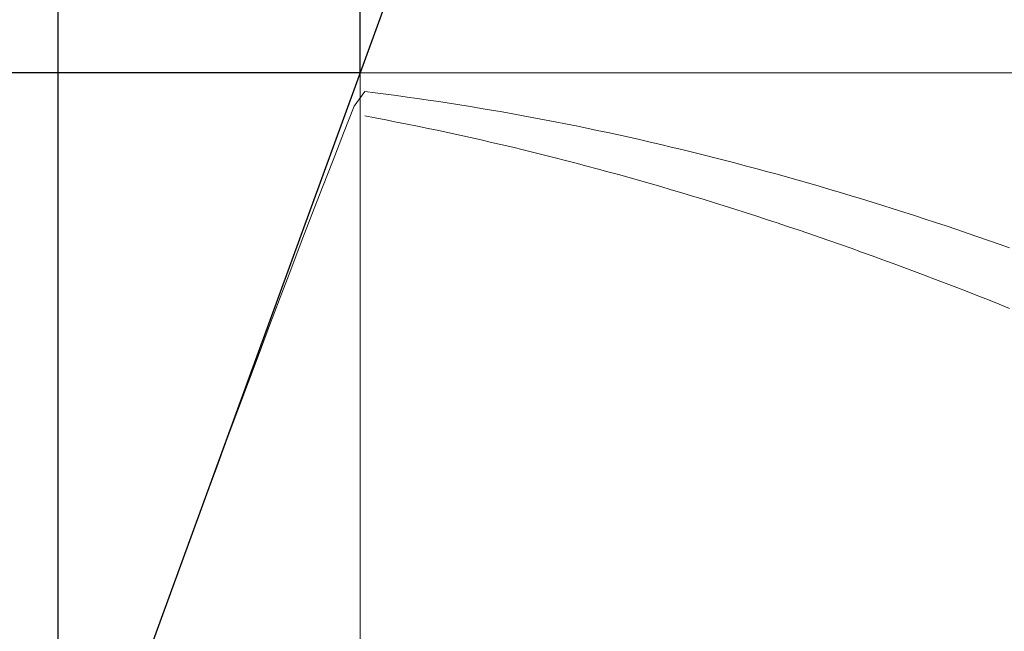
# Model space of a CAD drawing. Units: millimetres. Extents: x -135 to 143, y -100 to 100.
# Drawn here: x -49 to -40, y 6 to 12 of the extents above; entities that cross this region are included whole.
import ezdxf

# ---------------------------------------------------------------- set-up
doc = ezdxf.new("R2010")
doc.units = ezdxf.units.MM
doc.header["$MEASUREMENT"] = 0
doc.layers.get('0').update_dxf_attribs({"lineweight": 0})
doc.layers.add('Bemassung', color=7, linetype='Continuous', lineweight=0)
doc.layers.add('Geo', color=7, linetype='Continuous', lineweight=0)
doc.styles.get("Standard").update_dxf_attribs({"font": 'Arial'})
doc.dimstyles.new('BEM-ISBE', dxfattribs={"dimtxt": 2.5, "dimasz": 2.5, "dimexe": 1.25, "dimexo": 0.625, "dimtad": 1, "dimdec": 3, "dimzin": 0, "dimdsep": 46, "dimtxsty": 'Standard', "dimblk": 'VDDIM_DEFAULT', "dimcen": 0.09, "dimadec": 3, "dimazin": 0, "dimtol": 1, "dimtm": 1e-09, "dimtfac": 0.5, "dimtdec": 3, "dimtmove": 0, "dimatfit": 3, "dimfxl": 1, "dimtolj": 1, "dimtzin": 0, "dimarcsym": 0})

# ---------------------------------------------------------------- blocks, each defined once
blk = doc.blocks.new('VDDIM_DEFAULT')
at = {"linetype": 'Continuous'}
blk.add_hatch(color=0, dxfattribs=at).paths.add_polyline_path([(0, 0), (-1, -0.1665), (-1, 0.1665)], flags=0)
at = {"color": 0, "linetype": 'Continuous'}
blk.add_lwpolyline([(0, 0), (-1, -0.1665), (-1, 0.1665), (0, 0)], dxfattribs=at)
blk = doc.blocks.new('*D3')
at = {"layer": 'Bemassung', "color": 0, "lineweight": -2}
for p, q in [((-48.7401, -11.1283), (-48.7401, 33.8717)), ((-45.883, 11.7217), (-45.883, 18.8717)), ((-66.7984, 16.8717), (-45.883, 16.8717))]:
    blk.add_line(p, q, dxfattribs=at)
at = {"layer": 'Bemassung', "color": 0}
for p in [(-45.883, 11.7217), (-48.7401, -11.1283)]:
    blk.add_point(p, dxfattribs=at)
at = {"layer": 'Bemassung', "color": 0, "lineweight": -2, "xscale": 2.5, "yscale": 2.5, "zscale": 2.5}
blk.add_blockref('VDDIM_DEFAULT', (-48.7401, 16.8717), dxfattribs=at)
at = {"layer": 'Bemassung', "color": 0, "lineweight": -2, "xscale": 2.5, "yscale": 2.5, "zscale": 2.5, "rotation": 180}
blk.add_blockref('VDDIM_DEFAULT', (-45.883, 16.8717), dxfattribs=at)
at = {"layer": 'Bemassung', "color": 0, "insert": (-58.403, 17.5383), "char_height": 2.5, "attachment_point": 8}
blk.add_mtext('2.857', dxfattribs=at)
blk = doc.blocks.new('*D7')
at = {"layer": 'Bemassung', "color": 0, "lineweight": -2}
for p, q in [((-48.7401, -11.1283), (-48.7401, 33.8717)), ((3.2599, -11.1283), (3.2599, -3.9783)), ((3.2599, -9.1283), (-48.7401, -9.1283))]:
    blk.add_line(p, q, dxfattribs=at)
at = {"layer": 'Bemassung', "color": 0}
for p in [(-48.7401, -11.1283), (3.2599, -11.1283)]:
    blk.add_point(p, dxfattribs=at)
at = {"layer": 'Bemassung', "color": 0, "lineweight": -2, "xscale": 2.5, "yscale": 2.5, "zscale": 2.5, "rotation": 180}
blk.add_blockref('VDDIM_DEFAULT', (-48.7401, -9.1283), dxfattribs=at)
at = {"layer": 'Bemassung', "color": 0, "lineweight": -2, "xscale": 2.5, "yscale": 2.5, "zscale": 2.5}
blk.add_blockref('VDDIM_DEFAULT', (3.2599, -9.1283), dxfattribs=at)
at = {"layer": 'Bemassung', "color": 0, "insert": (-22.7401, -8.4617), "char_height": 2.5, "attachment_point": 8}
blk.add_mtext('52', dxfattribs=at)
blk = doc.blocks.new('*D8')
at = {"layer": 'Bemassung', "color": 0, "lineweight": -2}
for p, q in [((-48.7401, -11.1283), (-48.7401, 33.8717)), ((59.2599, 11.3717), (59.2599, 33.8717)), ((59.2599, 31.8717), (-48.7401, 31.8717))]:
    blk.add_line(p, q, dxfattribs=at)
at = {"layer": 'Bemassung', "color": 0}
for p in [(59.2599, 11.3717), (-48.7401, -11.1283)]:
    blk.add_point(p, dxfattribs=at)
at = {"layer": 'Bemassung', "color": 0, "lineweight": -2, "xscale": 2.5, "yscale": 2.5, "zscale": 2.5, "rotation": 180}
blk.add_blockref('VDDIM_DEFAULT', (-48.7401, 31.8717), dxfattribs=at)
at = {"layer": 'Bemassung', "color": 0, "lineweight": -2, "xscale": 2.5, "yscale": 2.5, "zscale": 2.5}
blk.add_blockref('VDDIM_DEFAULT', (59.2599, 31.8717), dxfattribs=at)
at = {"layer": 'Bemassung', "color": 0, "insert": (5.2599, 32.5383), "char_height": 2.5, "attachment_point": 8}
blk.add_mtext('108', dxfattribs=at)
blk = doc.blocks.new('*D4')
at = {"layer": 'Bemassung', "color": 0, "lineweight": -2}
for q in [(-42.1059, 22.0992), (-42.1059, -14.3558)]:
    blk.add_line((-48.7401, 3.8717), q, dxfattribs=at)
blk.add_arc((-48.7401, 3.8717), 17.3973, 290, 70, dxfattribs=at)
at = {"layer": 'Bemassung', "color": 0}
for p in [(-42.7899, 20.2198), (-48.7401, 3.8717), (-31.3428, 3.8717), (-42.7899, -12.4764)]:
    blk.add_point(p, dxfattribs=at)
at = {"layer": 'Bemassung', "color": 0, "lineweight": -2, "xscale": 2.5, "yscale": 2.5, "zscale": 2.5}
for p, rotation in [((-42.7899, 20.2198), 155.879733224044), ((-42.7899, -12.4764), 204.120266775956)]:
    blk.add_blockref('VDDIM_DEFAULT', p, dxfattribs=dict(at, rotation=rotation))
at = {"layer": 'Bemassung', "color": 0, "insert": (-36.688, 16.4181), "char_height": 2.5, "attachment_point": 8, "rotation": 316.08092}
blk.add_mtext('140°', dxfattribs=at)
blk = doc.blocks.new('*D5')
at = {"layer": 'Bemassung', "color": 0, "lineweight": -2}
for p, q in [((-45.883, 11.7217), (-60.7401, 11.7217)), ((-58.7401, -3.9783), (-58.7401, 11.7217)), ((-45.883, -3.9783), (-60.7401, -3.9783))]:
    blk.add_line(p, q, dxfattribs=at)
at = {"layer": 'Bemassung', "color": 0}
for p in [(-45.883, 11.7217), (-45.883, -3.9783)]:
    blk.add_point(p, dxfattribs=at)
at = {"layer": 'Bemassung', "color": 0, "lineweight": -2, "xscale": 2.5, "yscale": 2.5, "zscale": 2.5}
for p, rotation in [((-58.7401, 11.7217), 90), ((-58.7401, -3.9783), 270)]:
    blk.add_blockref('VDDIM_DEFAULT', p, dxfattribs=dict(at, rotation=rotation))
at = {"layer": 'Bemassung', "color": 0, "insert": (-59.4068, 3.8717), "char_height": 2.5, "attachment_point": 8, "rotation": 90}
blk.add_mtext('Ø15.7', dxfattribs=at)

msp = doc.modelspace()

# ---------------------------------------------------------------- linework, layer by layer
at = {"layer": 'Geo'}
for p, q in [((-48.7401, 3.8717), (-45.883, 11.7217)), ((-45.883, 11.7217), (3.2599, 11.7217)), ((-45.883, 11.7217), (-45.883, -3.9783)), ((-45.9401, 11.4043), (-45.8401, 11.5438)), ((-45.8401, 11.5438), (-45.7401, 11.5314)), ((-45.7401, 11.5314), (-45.6401, 11.5185)), ((-45.6401, 11.5185), (-45.5401, 11.5053)), ((-45.5401, 11.5053), (-45.4401, 11.4916)), ((-45.4401, 11.4916), (-45.3401, 11.4775)), ((-45.3401, 11.4775), (-45.2401, 11.463)), ((-45.2401, 11.463), (-45.1401, 11.4481)), ((-46.0401, 11.15), (-45.9401, 11.4043)), ((-45.1401, 11.4481), (-45.0401, 11.4328)), ((-45.0401, 11.4328), (-44.9401, 11.4171)), ((-44.9401, 11.4171), (-44.8401, 11.401)), ((-44.8401, 11.401), (-44.7401, 11.3844)), ((-44.7401, 11.3844), (-44.6401, 11.3675)), ((-44.6401, 11.3675), (-44.5401, 11.3501)), ((-45.8401, 11.3121), (-45.7401, 11.2935)), ((-45.7401, 11.2935), (-45.6401, 11.2745)), ((-45.6401, 11.2745), (-45.5401, 11.2551)), ((-44.5401, 11.3501), (-44.4401, 11.3324)), ((-44.4401, 11.3324), (-44.3401, 11.3142)), ((-44.3401, 11.3142), (-44.2401, 11.2956)), ((-44.2401, 11.2956), (-44.1401, 11.2767)), ((-44.1401, 11.2767), (-44.0401, 11.2573)), ((-45.5401, 11.2551), (-45.4401, 11.2353)), ((-45.4401, 11.2353), (-45.3401, 11.2151)), ((-45.3401, 11.2151), (-45.2401, 11.1945)), ((-45.2401, 11.1945), (-45.1401, 11.1735)), ((-44.0401, 11.2573), (-43.9401, 11.2376)), ((-43.9401, 11.2376), (-43.8401, 11.2174)), ((-43.8401, 11.2174), (-43.7401, 11.1968)), ((-43.7401, 11.1968), (-43.6401, 11.1759)), ((-46.1401, 10.8941), (-46.0401, 11.15)), ((-45.1401, 11.1735), (-45.0401, 11.1521)), ((-45.0401, 11.1521), (-44.9401, 11.1303)), ((-44.9401, 11.1303), (-44.8401, 11.1081)), ((-44.8401, 11.1081), (-44.7401, 11.0855)), ((-44.7401, 11.0855), (-44.6401, 11.0626)), ((-43.6401, 11.1759), (-43.5401, 11.1545)), ((-43.5401, 11.1545), (-43.4401, 11.1328)), ((-43.4401, 11.1328), (-43.3401, 11.1107)), ((-43.3401, 11.1107), (-43.2401, 11.0881)), ((-43.2401, 11.0881), (-43.1401, 11.0652)), ((-44.6401, 11.0626), (-44.5401, 11.0392)), ((-44.5401, 11.0392), (-44.4401, 11.0155)), ((-44.4401, 11.0155), (-44.3401, 10.9913)), ((-44.3401, 10.9913), (-44.2401, 10.9668)), ((-43.1401, 11.0652), (-43.0401, 11.0419)), ((-43.0401, 11.0419), (-42.9401, 11.0182)), ((-42.9401, 11.0182), (-42.8401, 10.9941)), ((-42.8401, 10.9941), (-42.7401, 10.9697)), ((-44.2401, 10.9668), (-44.1401, 10.9419)), ((-44.1401, 10.9419), (-44.0401, 10.9167)), ((-44.0401, 10.9167), (-43.9401, 10.891)), ((-42.7401, 10.9697), (-42.6401, 10.9448)), ((-42.6401, 10.9448), (-42.5401, 10.9196)), ((-42.5401, 10.9196), (-42.4401, 10.894)), ((-46.2401, 10.6368), (-46.1401, 10.8941)), ((-43.9401, 10.891), (-43.8401, 10.865)), ((-43.8401, 10.865), (-43.7401, 10.8385)), ((-43.7401, 10.8385), (-43.6401, 10.8117)), ((-43.6401, 10.8117), (-43.5401, 10.7846)), ((-42.4401, 10.894), (-42.3401, 10.868)), ((-42.3401, 10.868), (-42.2401, 10.8416)), ((-42.2401, 10.8416), (-42.1401, 10.8149)), ((-42.1401, 10.8149), (-42.0401, 10.7877)), ((-43.5401, 10.7846), (-43.4401, 10.757)), ((-43.4401, 10.757), (-43.3401, 10.7291)), ((-43.3401, 10.7291), (-43.2401, 10.7008)), ((-42.0401, 10.7877), (-41.9401, 10.7602)), ((-41.9401, 10.7602), (-41.8401, 10.7324)), ((-41.8401, 10.7324), (-41.7401, 10.7041)), ((-46.3401, 10.378), (-46.2401, 10.6368)), ((-43.2401, 10.7008), (-43.1401, 10.6722)), ((-43.1401, 10.6722), (-43.0401, 10.6432)), ((-43.0401, 10.6432), (-42.9401, 10.6138)), ((-41.7401, 10.7041), (-41.6401, 10.6755)), ((-41.6401, 10.6755), (-41.5401, 10.6465)), ((-41.5401, 10.6465), (-41.4401, 10.6172)), ((-42.9401, 10.6138), (-42.8401, 10.584)), ((-42.8401, 10.584), (-42.7401, 10.5539)), ((-42.7401, 10.5539), (-42.6401, 10.5234)), ((-41.4401, 10.6172), (-41.3401, 10.5875)), ((-41.3401, 10.5875), (-41.2401, 10.5574)), ((-41.2401, 10.5574), (-41.1401, 10.5269)), ((-41.1401, 10.5269), (-41.0401, 10.4961)), ((-42.6401, 10.5234), (-42.5401, 10.4926)), ((-42.5401, 10.4926), (-42.4401, 10.4614)), ((-42.4401, 10.4614), (-42.3401, 10.4298)), ((-41.0401, 10.4961), (-40.9401, 10.465)), ((-40.9401, 10.465), (-40.8401, 10.4335)), ((-40.8401, 10.4335), (-40.7401, 10.4016)), ((-46.4401, 10.1178), (-46.3401, 10.378)), ((-42.3401, 10.4298), (-42.2401, 10.3979)), ((-42.2401, 10.3979), (-42.1401, 10.3657)), ((-42.1401, 10.3657), (-42.0401, 10.3331)), ((-40.7401, 10.4016), (-40.6401, 10.3694)), ((-40.6401, 10.3694), (-40.5401, 10.3368)), ((-42.0401, 10.3331), (-41.9401, 10.3001)), ((-41.9401, 10.3001), (-41.8401, 10.2668)), ((-41.8401, 10.2668), (-41.7401, 10.2331)), ((-40.5401, 10.3368), (-40.4401, 10.3039)), ((-40.4401, 10.3039), (-40.3401, 10.2706)), ((-40.3401, 10.2706), (-40.2401, 10.237)), ((-41.7401, 10.2331), (-41.6401, 10.1991)), ((-41.6401, 10.1991), (-41.5401, 10.1648)), ((-41.5401, 10.1648), (-41.4401, 10.1301)), ((-40.2401, 10.237), (-40.1401, 10.2031)), ((-40.1401, 10.2031), (-40.0401, 10.1688)), ((-40.0401, 10.1688), (-39.9401, 10.1341)), ((-46.5401, 9.8562), (-46.4401, 10.1178)), ((-41.4401, 10.1301), (-41.3401, 10.0951)), ((-41.3401, 10.0951), (-41.2401, 10.0597)), ((-41.2401, 10.0597), (-41.1401, 10.024)), ((-39.9401, 10.1341), (-39.8401, 10.0991)), ((-39.8401, 10.0991), (-39.7401, 10.0638)), ((-41.1401, 10.024), (-41.0401, 9.988)), ((-41.0401, 9.988), (-40.9401, 9.9517)), ((-40.9401, 9.9517), (-40.8401, 9.915)), ((-40.8401, 9.915), (-40.7401, 9.878)), ((-40.7401, 9.878), (-40.6401, 9.8406)), ((-46.6401, 9.5933), (-46.5401, 9.8562)), ((-40.6401, 9.8406), (-40.5401, 9.803)), ((-40.5401, 9.803), (-40.4401, 9.765)), ((-40.4401, 9.765), (-40.3401, 9.7267)), ((-40.3401, 9.7267), (-40.2401, 9.6881)), ((-40.2401, 9.6881), (-40.1401, 9.6491)), ((-40.1401, 9.6491), (-40.0401, 9.6099)), ((-40.0401, 9.6099), (-39.9401, 9.5703)), ((-46.7401, 9.329), (-46.6401, 9.5933)), ((-39.9401, 9.5703), (-39.8401, 9.5305)), ((-39.8401, 9.5305), (-39.7401, 9.4903)), ((-46.8401, 9.0634), (-46.7401, 9.329)), ((-46.9401, 8.7966), (-46.8401, 9.0634)), ((-47.0401, 8.5284), (-46.9401, 8.7966)), ((-47.1401, 8.259), (-47.0401, 8.5284)), ((-47.2401, 7.9884), (-47.1401, 8.259)), ((-47.3401, 7.7164), (-47.2401, 7.9884)), ((-47.4401, 7.4432), (-47.3401, 7.7164)), ((-47.4988, 7.2823), (-47.4401, 7.4432))]:
    msp.add_line(p, q, dxfattribs=at)

# ---------------------------------------------------------------- dimensions: what is measured, and where the dimension line sits
at = {"layer": 'Bemassung'}
for base, p1, p2, text, picture, middle in [((-48.7401, 31.8717), (59.2599, 11.3717), (-48.7401, -11.1283), '108', '*D8', (5.2599, 32.5383)), ((-45.883, 16.8717), (-48.7401, -11.1283), (-45.883, 11.7217), '2.857', '*D3', (-58.403, 17.5383)), ((-48.7401, -9.1283), (3.2599, -11.1283), (-48.7401, -11.1283), '52', '*D7', (-22.7401, -8.4617))]:
    dim = msp.add_linear_dim(base=base, p1=p1, p2=p2, text=text, dimstyle='BEM-ISBE', override={"dimgap": 0.625, "dimlfac": 1, "dimzin": 8, "dimtol": 0, "dimlim": 0, "dimtzin": 8}, dxfattribs=at)
    dim.commit()
    dim.dimension.update_dxf_attribs({"geometry": picture, "text_midpoint": middle})
dim = msp.add_angular_dim_2l(base=(-31.3428, 3.8717), line1=((-48.7401, 3.8717), (-42.7899, -12.4764)), line2=((-42.7899, 20.2198), (-48.7401, 3.8717)), text='140°', dimstyle='BEM-ISBE', override={"dimgap": 0.625, "dimazin": 2, "dimtol": 0, "dimlim": 0, "dimtzin": 8}, dxfattribs=at)
dim.commit()
dim.dimension.update_dxf_attribs({"geometry": '*D4', "text_midpoint": (-36.688, 16.4181)})
dim = msp.add_linear_dim(base=(-58.7401, 11.7217), p1=(-45.883, -3.9783), p2=(-45.883, 11.7217), angle=90, text='Ø15.7', dimstyle='BEM-ISBE', override={"dimgap": 0.625, "dimlfac": 1, "dimzin": 8, "dimtol": 0, "dimlim": 0, "dimtzin": 8}, dxfattribs=at)
dim.commit()
dim.dimension.update_dxf_attribs({"geometry": '*D5', "text_midpoint": (-59.4068, 3.8717)})

doc.saveas('drawing.dxf')
